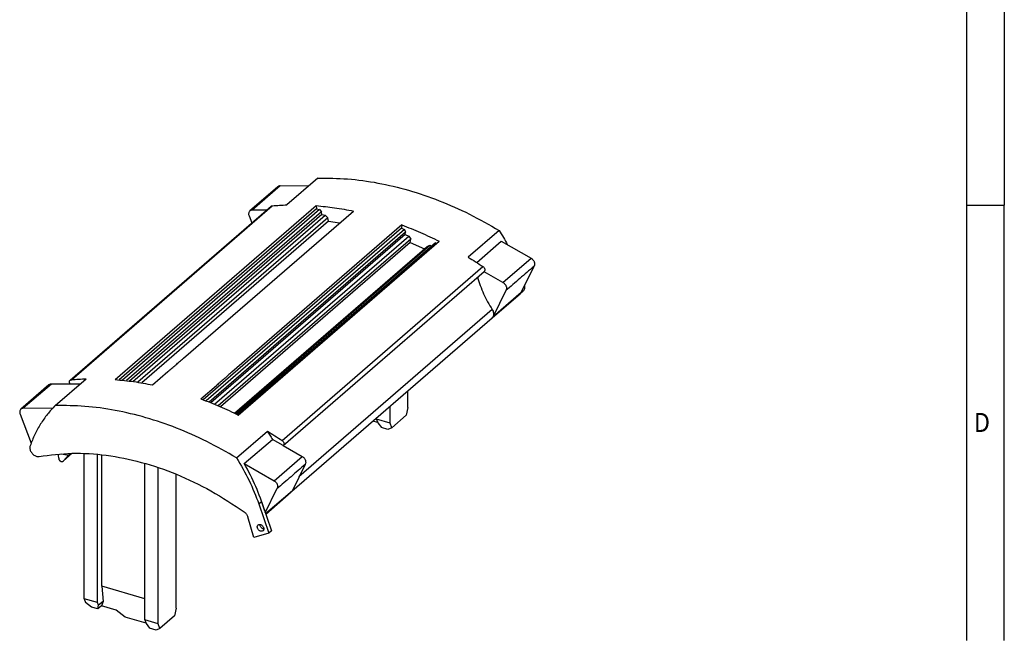
# Model space of a CAD drawing. Units: millimetres. Extents: x -458 to -38, y -314 to -17.
# Drawn here: x -168 to -38, y -251 to -170 of the extents above; entities that cross this region are included whole.
import ezdxf

# ---------------------------------------------------------------- set-up
doc = ezdxf.new("R2010")
doc.units = ezdxf.units.MM
doc.layers.add('1', color=7, linetype='Continuous')
doc.styles.add('CONVERTER_11', font='txt.shx', dxfattribs={"width": 0.9})

# ---------------------------------------------------------------- blocks, each defined once
blk = doc.blocks.new('FBP_2_13-select__1', base_point=(-335.13, -500.94))
at = {"color": 7, "linetype": 'Continuous'}
for p, q in [((-256.46, -381.69), (-264.61, -388.75)), ((-267.01, -383.94), (-274.41, -390.34)), ((-258.85, -383.76), (-266.39, -383.72)), ((-321.79, -434.98), (-268.82, -389.1)), ((-309.93, -434.82), (-256.95, -388.94)), ((-256.95, -388.94), (-256.83, -389.82)), ((-256.83, -389.82), (-308.89, -434.91)), ((-256.01, -389.94), (-308.04, -434.99)), ((-255.54, -390.58), (-306.97, -435.11)), ((-255.44, -391.29), (-306.16, -435.21)), ((-305.23, -435.34), (-254.52, -391.42)), ((-253.83, -392.13), (-303.94, -435.53)), ((-291.92, -429.18), (-247.1, -390.36)), ((-274.62, -391.66), (-273.91, -393.51)), ((-270.02, -390.15), (-273.79, -390.13)), ((-256.83, -389.82), (-256.01, -389.94)), ((-256.01, -389.94), (-255.54, -390.58)), ((-255.44, -391.29), (-255.54, -390.58)), ((-255.44, -391.29), (-254.52, -391.42)), ((-254.52, -391.42), (-253.83, -392.13)), ((-253.7, -393.07), (-253.83, -392.13)), ((-253.7, -393.07), (-302.92, -435.7)), ((-234.33, -394.04), (-279.16, -432.86)), ((-253.7, -393.07), (-250.72, -393.5)), ((-234.33, -394.04), (-234.45, -394.84)), ((-234.45, -394.84), (-286.75, -440.13)), ((-233.64, -395.2), (-285.9, -440.46)), ((-233.33, -395.9), (-285.13, -440.76)), ((-233.43, -396.56), (-284.68, -440.94)), ((-283.73, -441.32), (-232.51, -396.96)), ((-234.45, -394.84), (-233.64, -395.2)), ((-233.64, -395.2), (-233.33, -395.9)), ((-233.43, -396.56), (-233.33, -395.9)), ((-233.43, -396.56), (-232.51, -396.96)), ((-232.51, -396.96), (-231.99, -397.79)), ((-208.67, -395.48), (-216.82, -402.54)), ((-231.99, -397.79), (-282.74, -441.74)), ((-232.13, -398.66), (-282.16, -441.99)), ((-278.42, -443.72), (-227.6, -399.71)), ((-278.21, -443.82), (-226.91, -399.39)), ((-277.75, -444.05), (-225.89, -399.14)), ((-225.41, -398.77), (-277.71, -444.06)), ((-277.45, -444.2), (-224.48, -398.32)), ((-232.13, -398.66), (-231.99, -397.79)), ((-232.13, -398.66), (-228.3, -400.32)), ((-227.6, -399.71), (-226.91, -399.39)), ((-226.91, -399.39), (-226.42, -399.6)), ((-225.89, -399.14), (-225.41, -398.77)), ((-225.41, -398.77), (-225.14, -398.89)), ((-214.58, -403.94), (-208.09, -398.32)), ((-208.09, -398.32), (-200.24, -402.81)), ((-199.48, -404.95), (-202.82, -411.8)), ((-265.59, -452.22), (-212.61, -406.34)), ((-207.64, -409.22), (-212.63, -406.36)), ((-210.51, -418.58), (-203.11, -412.17)), ((-206.88, -411.36), (-210.22, -418.21)), ((-202.93, -411.98), (-202.38, -411.5)), ((-263.31, -464.27), (-210.53, -418.56)), ((-300.07, -436.24), (-296, -432.71)), ((-327.39, -436.22), (-334.79, -442.63)), ((-321.77, -436.03), (-326.76, -436)), ((-325.73, -441.68), (-317.58, -434.62)), ((-319.22, -436.04), (-321.77, -436.03)), ((-287.31, -439.92), (-283.23, -436.39)), ((-232.72, -442.23), (-232.72, -437.78)), ((-335, -443.94), (-332.09, -451.56)), ((-326.48, -442.45), (-334.16, -442.41)), ((-237.42, -446.3), (-237.42, -441.85)), ((-232.72, -442.23), (-233.16, -444.23)), ((-240.66, -446.15), (-241.95, -445.78)), ((-240.97, -445.27), (-240.97, -444.92)), ((-240.97, -445.27), (-240.63, -446.26)), ((-237.42, -446.3), (-240.97, -445.27)), ((-240.63, -446.26), (-239.72, -447.5)), ((-236.98, -447.54), (-237.42, -446.3)), ((-233.16, -444.23), (-236.98, -447.54)), ((-277.94, -455.48), (-269.79, -448.42)), ((-237.99, -448), (-239.72, -447.5)), ((-236.98, -447.54), (-237.99, -448)), ((-275.87, -457.01), (-268.47, -450.6)), ((-265.61, -452.24), (-268.47, -450.6)), ((-324.13, -454.39), (-324.19, -454.45)), ((-324.19, -454.45), (-322.28, -454.78)), ((-321.24, -454.28), (-323.62, -456.35)), ((-322.28, -454.78), (-321.72, -454.29)), ((-318.12, -492.65), (-318.12, -454.32)), ((-265.61, -452.24), (-260.62, -455.1)), ((-322.28, -454.78), (-323.58, -456.3)), ((-314.57, -493.68), (-314.57, -454.55)), ((-313.47, -489.36), (-313.47, -454.66)), ((-302.1, -498.21), (-302.1, -456.93)), ((-275.87, -457.01), (-268.02, -461.51)), ((-298.55, -499.23), (-298.55, -458.03)), ((-259.85, -457.23), (-263.2, -464.09)), ((-293.85, -495.16), (-293.85, -459.79)), ((-270.34, -469.96), (-267.25, -463.64)), ((-270.22, -470.29), (-263.48, -464.46)), ((-271.34, -467.03), (-268.7, -474.7)), ((-272.04, -467.64), (-269.4, -475.31)), ((-273.33, -476.45), (-274.96, -471.01)), ((-268.7, -474.7), (-269.4, -475.31)), ((-269.4, -475.31), (-273.33, -476.45)), ((-302.1, -492.64), (-313.47, -489.36)), ((-313.47, -489.36), (-313.12, -493.34)), ((-318.12, -492.65), (-317.78, -493.62)), ((-314.57, -493.68), (-318.12, -492.65)), ((-313.12, -493.34), (-314.32, -494.38)), ((-313.12, -493.34), (-313.52, -494.52)), ((-316.19, -494.83), (-317.78, -493.62)), ((-314.46, -495.33), (-316.19, -494.83)), ((-314.32, -494.38), (-314.57, -493.68)), ((-314.46, -495.33), (-314.32, -494.38)), ((-313.52, -494.52), (-314.46, -495.33)), ((-309.65, -495.64), (-313.52, -494.52)), ((-307.3, -497.49), (-309.65, -495.64)), ((-293.85, -495.16), (-294.28, -497.16)), ((-301.79, -499.08), (-307.3, -497.49)), ((-302.1, -498.21), (-301.75, -499.19)), ((-298.55, -499.23), (-302.1, -498.21)), ((-294.28, -497.16), (-298.11, -500.48)), ((-301.75, -499.19), (-300.85, -500.44)), ((-299.11, -500.94), (-300.85, -500.44)), ((-298.11, -500.48), (-299.11, -500.94)), ((-298.11, -500.48), (-298.55, -499.23))]:
    blk.add_line(p, q, dxfattribs=at)
at = {"color": 2, "linetype": 'Continuous'}
for p, q in [((-266.39, -383.72), (-273.79, -390.13)), ((-321.48, -434.85), (-268.5, -388.97)), ((-265.9, -450.89), (-212.93, -405.01)), ((-207.64, -409.22), (-200.24, -402.81)), ((-210.22, -418.21), (-202.82, -411.8)), ((-210.48, -416.36), (-261.45, -460.51)), ((-326.76, -436), (-334.16, -442.41)), ((-321.25, -454.28), (-323.58, -456.3)), ((-268.02, -461.51), (-260.62, -455.1)), ((-270.25, -470.2), (-263.2, -464.09)), ((-272.04, -467.64), (-271.34, -467.03)), ((-270.57, -469.28), (-270.56, -469.28))]:
    blk.add_line(p, q, dxfattribs=at)
at = {"color": 7, "linetype": 'Continuous'}
for points, knots in [([(-256.46, -381.69), (-253.85, -381.7), (-248.54, -381.72), (-240.54, -382.86), (-232.45, -384.77), (-224.38, -387.54), (-216.36, -391.06), (-211.25, -394), (-208.67, -395.48)], [0, 0, 0, 0, 7.827169, 15.891266, 24.19338, 32.724963, 41.4689, 50.40071, 50.40071, 50.40071, 50.40071]), ([(-266.39, -383.72), (-266.5, -383.73), (-266.73, -383.74), (-266.92, -383.87), (-267.01, -383.94)], [0, 0, 0, 0, 0.3472831, 0.6754066, 0.6754066, 0.6754066, 0.6754066]), ([(-268.82, -389.1), (-268.77, -389.07), (-268.68, -389), (-268.56, -388.98), (-268.5, -388.97)], [0, 0, 0, 0, 0.1684904, 0.344425, 0.344425, 0.344425, 0.344425]), ([(-268.5, -388.97), (-267.86, -388.92), (-266.56, -388.82), (-265.26, -388.77), (-264.61, -388.75)], [0, 0, 0, 0, 1.942719, 3.899778, 3.899778, 3.899778, 3.899778]), ([(-256.95, -388.94), (-255.31, -389.1), (-252.01, -389.41), (-248.74, -390.04), (-247.1, -390.36)], [0, 0, 0, 0, 4.935878, 9.962432, 9.962432, 9.962432, 9.962432]), ([(-274.41, -390.34), (-274.49, -390.42), (-274.64, -390.59), (-274.73, -390.92), (-274.74, -391.29), (-274.66, -391.53), (-274.62, -391.66)], [0, 0, 0, 0, 0.31855, 0.654753, 1.018856, 1.411334, 1.411334, 1.411334, 1.411334]), ([(-273.79, -390.13), (-273.9, -390.13), (-274.13, -390.15), (-274.32, -390.28), (-274.41, -390.34)], [0, 0, 0, 0, 0.3472831, 0.6754066, 0.6754066, 0.6754066, 0.6754066]), ([(-234.33, -394.04), (-232.67, -394.68), (-229.33, -395.97), (-226.1, -397.53), (-224.48, -398.32)], [0, 0, 0, 0, 5.334958, 10.747079, 10.747079, 10.747079, 10.747079]), ([(-208.67, -395.48), (-208.28, -396.1), (-207.51, -397.34), (-206.81, -398.62), (-206.46, -399.25)], [0, 0, 0, 0, 2.19091, 4.371049, 4.371049, 4.371049, 4.371049]), ([(-216.82, -402.54), (-216.17, -402.94), (-214.85, -403.75), (-213.57, -404.59), (-212.93, -405.01)], [0, 0, 0, 0, 2.301063, 4.611777, 4.611777, 4.611777, 4.611777]), ([(-212.93, -405.01), (-212.85, -405.07), (-212.7, -405.19), (-212.54, -405.43), (-212.43, -405.68), (-212.41, -405.94), (-212.46, -406.18), (-212.56, -406.29), (-212.61, -406.34)], [0, 0, 0, 0, 0.285171, 0.571673, 0.847138, 1.102451, 1.335361, 1.553125, 1.553125, 1.553125, 1.553125]), ([(-200.24, -402.81), (-200.15, -402.87), (-199.96, -403), (-199.72, -403.24), (-199.52, -403.52), (-199.38, -403.82), (-199.3, -404.13), (-199.29, -404.43), (-199.34, -404.71), (-199.43, -404.87), (-199.48, -404.95)], [0, 0, 0, 0, 0.335099, 0.677169, 1.018535, 1.351621, 1.670068, 1.969875, 2.250496, 2.51563, 2.51563, 2.51563, 2.51563]), ([(-214.34, -407.84), (-214.12, -408.57), (-213.67, -410.05), (-212.78, -412.2), (-211.73, -414.33), (-210.9, -415.68), (-210.48, -416.36)], [0, 0, 0, 0, 2.290589, 4.624008, 6.993019, 9.389446, 9.389446, 9.389446, 9.389446]), ([(-207.64, -409.22), (-207.55, -409.28), (-207.36, -409.4), (-207.12, -409.65), (-206.92, -409.93), (-206.78, -410.23), (-206.7, -410.54), (-206.69, -410.84), (-206.74, -411.12), (-206.83, -411.28), (-206.88, -411.36)], [0, 0, 0, 0, 0.335099, 0.677169, 1.018535, 1.351621, 1.670068, 1.969875, 2.250496, 2.51563, 2.51563, 2.51563, 2.51563]), ([(-202, -410.1), (-201.97, -410.24), (-201.93, -410.5), (-201.99, -410.89), (-202.13, -411.24), (-202.3, -411.42), (-202.38, -411.5)], [0, 0, 0, 0, 0.414303, 0.801794, 1.165978, 1.516444, 1.516444, 1.516444, 1.516444]), ([(-202.82, -411.8), (-202.86, -411.87), (-202.94, -412.01), (-203.05, -412.12), (-203.11, -412.17)], [0, 0, 0, 0, 0.2366216, 0.4690569, 0.4690569, 0.4690569, 0.4690569]), ([(-210.48, -416.36), (-210.4, -416.49), (-210.26, -416.75), (-210.13, -417.17), (-210.09, -417.58), (-210.14, -417.96), (-210.28, -418.3), (-210.45, -418.47), (-210.53, -418.56)], [0, 0, 0, 0, 0.45131, 0.884867, 1.294221, 1.677295, 2.037641, 2.384649, 2.384649, 2.384649, 2.384649]), ([(-210.51, -418.58), (-210.54, -418.61), (-210.61, -418.66), (-210.68, -418.7), (-210.72, -418.72)], [0, 0, 0, 0, 0.1282901, 0.2573021, 0.2573021, 0.2573021, 0.2573021]), ([(-210.22, -418.21), (-210.26, -418.28), (-210.34, -418.42), (-210.45, -418.53), (-210.51, -418.58)], [0, 0, 0, 0, 0.2366216, 0.4690569, 0.4690569, 0.4690569, 0.4690569]), ([(-326.76, -436), (-326.88, -436.01), (-327.11, -436.03), (-327.3, -436.16), (-327.39, -436.22)], [0, 0, 0, 0, 0.3472831, 0.6754066, 0.6754066, 0.6754066, 0.6754066]), ([(-321.77, -436.03), (-321.81, -435.97), (-321.89, -435.85), (-321.96, -435.65), (-321.99, -435.45), (-321.97, -435.27), (-321.91, -435.1), (-321.83, -435.02), (-321.79, -434.98)], [0, 0, 0, 0, 0.217745, 0.427836, 0.626285, 0.811388, 0.984561, 1.150592, 1.150592, 1.150592, 1.150592]), ([(-321.79, -434.98), (-321.75, -434.94), (-321.65, -434.88), (-321.54, -434.86), (-321.48, -434.85)], [0, 0, 0, 0, 0.1684903, 0.344425, 0.344425, 0.344425, 0.344425]), ([(-321.48, -434.85), (-320.83, -434.8), (-319.53, -434.69), (-318.24, -434.65), (-317.58, -434.62)], [0, 0, 0, 0, 1.942719, 3.899778, 3.899778, 3.899778, 3.899778]), ([(-309.93, -434.82), (-308.29, -434.98), (-304.98, -435.29), (-301.72, -435.92), (-300.07, -436.24)], [0, 0, 0, 0, 4.935878, 9.962432, 9.962432, 9.962432, 9.962432]), ([(-287.31, -439.92), (-285.65, -440.56), (-282.3, -441.85), (-279.08, -443.41), (-277.45, -444.2)], [0, 0, 0, 0, 5.334958, 10.747079, 10.747079, 10.747079, 10.747079]), ([(-334.79, -442.63), (-334.86, -442.71), (-335.01, -442.87), (-335.11, -443.21), (-335.11, -443.58), (-335.04, -443.82), (-335, -443.94)], [0, 0, 0, 0, 0.31855, 0.654753, 1.018856, 1.411334, 1.411334, 1.411334, 1.411334]), ([(-334.16, -442.41), (-334.28, -442.42), (-334.51, -442.44), (-334.7, -442.57), (-334.79, -442.63)], [0, 0, 0, 0, 0.347283, 0.6754065, 0.6754065, 0.6754065, 0.6754065]), ([(-325.73, -441.68), (-326.44, -442.43), (-327.86, -443.95), (-329.65, -446.53), (-331.2, -449.31), (-331.97, -451.3), (-332.36, -452.3)], [0, 0, 0, 0, 3.096092, 6.220858, 9.39075, 12.620184, 12.620184, 12.620184, 12.620184]), ([(-277.94, -455.48), (-280.53, -453.99), (-285.64, -451.06), (-293.65, -447.54), (-301.73, -444.77), (-309.81, -442.85), (-317.82, -441.72), (-323.12, -441.69), (-325.73, -441.68)], [0, 0, 0, 0, 8.931811, 17.675748, 26.20733, 34.509444, 42.573541, 50.40071, 50.40071, 50.40071, 50.40071]), ([(-269.79, -448.42), (-269.14, -448.82), (-267.83, -449.62), (-266.54, -450.47), (-265.9, -450.89)], [0, 0, 0, 0, 2.301063, 4.611777, 4.611777, 4.611777, 4.611777]), ([(-269.79, -448.42), (-269.57, -448.78), (-269.11, -449.5), (-268.68, -450.24), (-268.47, -450.6)], [0, 0, 0, 0, 1.279632, 2.555878, 2.555878, 2.555878, 2.555878]), ([(-265.9, -450.89), (-265.83, -450.95), (-265.67, -451.07), (-265.51, -451.3), (-265.41, -451.56), (-265.38, -451.81), (-265.44, -452.05), (-265.54, -452.17), (-265.59, -452.22)], [0, 0, 0, 0, 0.285171, 0.571673, 0.847138, 1.102451, 1.335361, 1.553125, 1.553125, 1.553125, 1.553125]), ([(-332.36, -452.3), (-332.4, -452.43), (-332.46, -452.68), (-332.44, -453.09), (-332.33, -453.51), (-332.14, -453.91), (-331.87, -454.29), (-331.55, -454.61), (-331.17, -454.86), (-330.78, -455.04), (-330.38, -455.13), (-330.11, -455.1), (-329.99, -455.09)], [0, 0, 0, 0, 0.378378, 0.782933, 1.21289, 1.662658, 2.123392, 2.584598, 3.035713, 3.467682, 3.874569, 4.25512, 4.25512, 4.25512, 4.25512]), ([(-329.99, -455.09), (-327.1, -454.73), (-321.22, -453.99), (-312.12, -454.63), (-302.87, -456.49), (-293.6, -459.69), (-284.46, -464.04), (-278.77, -467.82), (-275.88, -469.74)], [0, 0, 0, 0, 8.704144, 17.761041, 27.188565, 36.975771, 47.086715, 57.465042, 57.465042, 57.465042, 57.465042]), ([(-325.04, -454.46), (-325.01, -454.66), (-324.94, -455.07), (-324.87, -455.48), (-324.83, -455.68)], [0, 0, 0, 0, 0.617653, 1.237472, 1.237472, 1.237472, 1.237472]), ([(-324.18, -454.4), (-324.18, -454.4), (-324.18, -454.42), (-324.19, -454.44), (-324.19, -454.45)], [0, 0, 0, 0, 0.02641771, 0.05284009, 0.05284009, 0.05284009, 0.05284009]), ([(-265.59, -452.22), (-265.59, -452.23), (-265.6, -452.23), (-265.6, -452.24), (-265.61, -452.24)], [0, 0, 0, 0, 0.01470173, 0.02940887, 0.02940887, 0.02940887, 0.02940887]), ([(-324.83, -455.68), (-324.81, -455.75), (-324.77, -455.89), (-324.66, -456.07), (-324.51, -456.24), (-324.33, -456.36), (-324.14, -456.44), (-323.95, -456.47), (-323.77, -456.44), (-323.67, -456.38), (-323.62, -456.35)], [0, 0, 0, 0, 0.210071, 0.429762, 0.65223, 0.870039, 1.076758, 1.268582, 1.445881, 1.61403, 1.61403, 1.61403, 1.61403]), ([(-323.62, -456.35), (-323.62, -456.34), (-323.6, -456.32), (-323.58, -456.31), (-323.58, -456.3)], [0, 0, 0, 0, 0.03432327, 0.06873346, 0.06873346, 0.06873346, 0.06873346]), ([(-277.94, -455.48), (-276.77, -457.44), (-274.45, -461.32), (-272.84, -465.55), (-272.04, -467.64)], [0, 0, 0, 0, 6.844199, 13.542288, 13.542288, 13.542288, 13.542288]), ([(-270.56, -469.28), (-271.26, -467.18), (-272.66, -462.93), (-274.79, -459), (-275.87, -457.01)], [0, 0, 0, 0, 6.610833, 13.386679, 13.386679, 13.386679, 13.386679]), ([(-260.62, -455.1), (-260.52, -455.16), (-260.33, -455.28), (-260.09, -455.53), (-259.9, -455.8), (-259.76, -456.11), (-259.68, -456.42), (-259.66, -456.72), (-259.72, -457), (-259.81, -457.16), (-259.85, -457.23)], [0, 0, 0, 0, 0.335099, 0.677169, 1.018535, 1.351621, 1.670068, 1.969875, 2.250496, 2.51563, 2.51563, 2.51563, 2.51563]), ([(-259.85, -457.23), (-260.47, -457.77), (-261.7, -458.84), (-263.55, -460.44), (-265.4, -462.04), (-266.64, -463.11), (-267.25, -463.64)], [0, 0, 0, 0, 2.44732, 4.89464, 7.34196, 9.78928, 9.78928, 9.78928, 9.78928]), ([(-268.02, -461.51), (-267.92, -461.57), (-267.73, -461.69), (-267.49, -461.94), (-267.3, -462.21), (-267.16, -462.51), (-267.08, -462.82), (-267.06, -463.13), (-267.12, -463.41), (-267.21, -463.57), (-267.25, -463.64)], [0, 0, 0, 0, 0.335099, 0.677169, 1.018535, 1.351621, 1.670068, 1.969875, 2.250496, 2.51563, 2.51563, 2.51563, 2.51563]), ([(-263.2, -464.09), (-263.24, -464.16), (-263.31, -464.29), (-263.43, -464.4), (-263.48, -464.46)], [0, 0, 0, 0, 0.2366216, 0.4690569, 0.4690569, 0.4690569, 0.4690569]), ([(-275.88, -469.74), (-275.78, -469.82), (-275.56, -469.99), (-275.3, -470.3), (-275.09, -470.64), (-275, -470.89), (-274.96, -471.01)], [0, 0, 0, 0, 0.401859, 0.807519, 1.208941, 1.598617, 1.598617, 1.598617, 1.598617]), ([(-270.54, -469.38), (-270.54, -469.36), (-270.55, -469.33), (-270.56, -469.29), (-270.56, -469.28)], [0, 0, 0, 0, 0.0516895, 0.1037086, 0.1037086, 0.1037086, 0.1037086]), ([(-270.93, -474.7), (-270.99, -474.74), (-271.13, -474.83), (-271.4, -474.85), (-271.67, -474.79), (-271.93, -474.65), (-272.16, -474.44), (-272.33, -474.18), (-272.44, -473.9), (-272.46, -473.63), (-272.4, -473.37), (-272.29, -473.24), (-272.24, -473.19)], [0, 0, 0, 0, 0.236874, 0.489635, 0.766175, 1.064604, 1.375794, 1.686983, 1.985413, 2.261952, 2.514713, 2.751587, 2.751587, 2.751587, 2.751587]), ([(-272.24, -473.19), (-272.17, -473.14), (-272.04, -473.05), (-271.79, -473.03), (-271.52, -473.08), (-271.36, -473.17), (-271.28, -473.22)], [0, 0, 0, 0, 0.229118, 0.472743, 0.738472, 1.02524, 1.02524, 1.02524, 1.02524]), ([(-270.72, -474.23), (-270.81, -474.22), (-270.99, -474.18), (-271.24, -474.03), (-271.46, -473.83), (-271.63, -473.59), (-271.74, -473.32), (-271.74, -473.13), (-271.75, -473.04)], [0, 0, 0, 0, 0.268041, 0.55585, 0.855028, 1.154206, 1.442015, 1.710056, 1.710056, 1.710056, 1.710056]), ([(-271.28, -473.22), (-271.19, -473.28), (-271.03, -473.41), (-270.85, -473.67), (-270.73, -473.96), (-270.7, -474.24), (-270.76, -474.51), (-270.87, -474.64), (-270.93, -474.7)], [0, 0, 0, 0, 0.316954, 0.635414, 0.941621, 1.225427, 1.484323, 1.726372, 1.726372, 1.726372, 1.726372])]:
    blk.add_open_spline(points, degree=3, knots=knots, dxfattribs=at)
for points in [[(-199.48, -404.95), (-200.1, -405.48), (-201.33, -406.55), (-203.18, -408.15), (-205.03, -409.75), (-206.26, -410.82), (-206.88, -411.36)], [(-296, -432.71), (-295.66, -432.41), (-294.98, -431.82), (-293.96, -430.94), (-292.94, -430.06), (-292.26, -429.47), (-291.92, -429.18)], [(-279.16, -432.86), (-279.5, -433.16), (-280.18, -433.75), (-281.19, -434.63), (-282.21, -435.51), (-282.89, -436.1), (-283.23, -436.39)]]:
    blk.add_open_spline(points, degree=3, dxfattribs=at)
blk = doc.blocks.new('Allg1', base_point=(-266.84, -444))
blk.add_blockref('FBP_2_13-select__1', (-335.13, -500.94))
blk = doc.blocks.new('_rahmen', base_point=(-42.71, -314.22))
at = {"layer": '1', "color": 6, "linetype": 'Continuous'}
for p, q in [((-42.71, -137.02), (-42.71, -194.42)), ((-42.71, -194.42), (-42.71, -251.82))]:
    blk.add_line(p, q, dxfattribs=at)
at = {"layer": '1', "color": 2, "linetype": 'Continuous'}
for p in [(-37.71, -137.02), (-42.71, -194.42), (-37.71, -251.82)]:
    blk.add_line(p, (-37.71, -194.42), dxfattribs=at)
at = {"layer": '1', "color": 7, "style": 'CONVERTER_11', "width": 0.9}
blk.add_text('D', height=2.5, dxfattribs=at).set_placement((-41.71, -224.32))
blk = doc.blocks.new('A3I_CS', base_point=(-42.71, -314.22))
at = {"layer": '1'}
blk.add_blockref('_rahmen', (-42.71, -314.22), dxfattribs=at)
blk = doc.blocks.new('1')
blk.add_blockref('A3I_CS', (-42.71, -314.22))
at = {"xscale": 0.5, "yscale": 0.5, "zscale": 0.5}
blk.add_blockref('Allg1', (-133.42, -222), dxfattribs=at)

msp = doc.modelspace()

# ---------------------------------------------------------------- block references
at = {"layer": '1'}
msp.add_blockref('1', (0, 0), dxfattribs=at)

doc.saveas('drawing.dxf')
